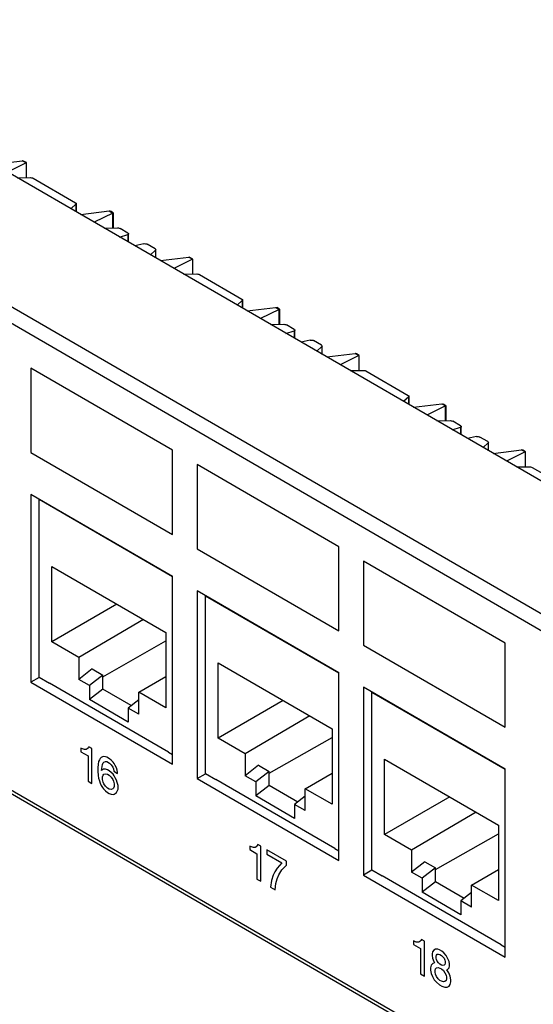
# Model space of a CAD drawing. Units: inches. Extents: x -27.7 to 26.7, y -4.9 to 9.6.
# Drawn here: x 1.3 to 2.8, y 2.9 to 5.7 of the extents above; entities that cross this region are included whole.
import ezdxf

# ---------------------------------------------------------------- set-up
doc = ezdxf.new("R2010")
doc.units = ezdxf.units.IN
doc.header["$MEASUREMENT"] = 0

# ---------------------------------------------------------------- blocks, each defined once
blk = doc.blocks.new('59085__273', base_point=(3.0772, 3.9633))
at = {"color": 7, "linetype": 'Continuous'}
for p, q in [((3.1032, 4.2392), (3.0772, 4.2329)), ((3.1032, 4.2392), (3.1053, 4.2395)), ((3.1053, 4.2395), (3.108, 4.2393)), ((3.108, 4.2393), (3.1106, 4.2386)), ((3.1106, 4.2386), (3.1129, 4.2376)), ((3.1358, 4.2244), (3.1129, 4.2376)), ((3.1373, 4.221), (3.122, 4.207)), ((3.1358, 4.2244), (3.1373, 4.2232)), ((3.1373, 4.2232), (3.1378, 4.222)), ((3.1378, 4.222), (3.1373, 4.221)), ((3.1378, 4.1979), (3.1378, 4.222)), ((3.1512, 4.1901), (3.2336, 4.2004)), ((3.2446, 4.1941), (3.1903, 4.1675)), ((3.2336, 4.2004), (3.2339, 4.2005)), ((3.2347, 4.2005), (3.2339, 4.2005)), ((3.2374, 4.1995), (3.2347, 4.2005)), ((3.2457, 4.1947), (3.2374, 4.1995)), ((3.2448, 4.1942), (3.2446, 4.1941)), ((3.2457, 4.1947), (3.2448, 4.1942)), ((3.2457, 4.1947), (3.2457, 4.1947)), ((3.2457, 4.151), (3.2457, 4.1947)), ((3.2194, 4.1507), (3.2578, 4.1512)), ((3.2578, 4.1512), (3.2604, 4.151)), ((3.2604, 4.151), (3.2631, 4.1504)), ((3.2631, 4.1504), (3.2654, 4.1494)), ((3.2654, 4.1494), (3.3886, 4.0781)), ((3.3901, 4.0747), (3.3748, 4.0607)), ((3.3886, 4.0781), (3.3901, 4.0769)), ((3.3901, 4.0769), (3.3906, 4.0757)), ((3.3906, 4.0757), (3.3901, 4.0747)), ((3.3906, 4.0757), (3.3906, 4.0516)), ((3.4039, 4.0439), (3.4863, 4.0542)), ((3.4973, 4.0478), (3.443, 4.0212)), ((3.4863, 4.0542), (3.4866, 4.0542)), ((3.4866, 4.0542), (3.4874, 4.0542)), ((3.4874, 4.0542), (3.4901, 4.0533)), ((3.4985, 4.0485), (3.4901, 4.0533)), ((3.4975, 4.0479), (3.4973, 4.0478)), ((3.4985, 4.0485), (3.4975, 4.0479)), ((3.4985, 4.0485), (3.4985, 4.0485)), ((3.4985, 4.0485), (3.4985, 4.0047)), ((3.4722, 4.0043), (3.5106, 4.0049)), ((3.5106, 4.0049), (3.5132, 4.0047)), ((3.5132, 4.0047), (3.5159, 4.0041)), ((3.5159, 4.0041), (3.5182, 4.0031)), ((3.5169, 3.9784), (3.5412, 3.9857)), ((3.541, 3.9899), (3.5182, 4.0031)), ((3.541, 3.9899), (3.5425, 3.9887)), ((3.5425, 3.9864), (3.5412, 3.9857)), ((3.5425, 3.9887), (3.5431, 3.9874)), ((3.5431, 3.9874), (3.5425, 3.9864)), ((3.5431, 3.9633), (3.5431, 3.9874))]:
    blk.add_line(p, q, dxfattribs=at)
at = {"color": 124, "linetype": 'Continuous'}
for p, q in [((3.1373, 4.221), (3.1373, 4.1981)), ((3.2339, 4.2005), (3.2448, 4.1942)), ((3.2446, 4.1941), (3.2446, 4.151)), ((3.3901, 4.0518), (3.3901, 4.0747)), ((3.4866, 4.0542), (3.4975, 4.0479)), ((3.4973, 4.0047), (3.4973, 4.0478)), ((3.5412, 3.9857), (3.5412, 3.9644))]:
    blk.add_line(p, q, dxfattribs=at)
blk = doc.blocks.new('59084__274', base_point=(2.3135, 3.0339))
at = {"color": 7, "linetype": 'Continuous'}
for p, q in [((2.3135, 3.7761), (2.3137, 3.7763)), ((2.3135, 3.2586), (2.3135, 3.7761)), ((2.3135, 3.7761), (2.7017, 3.5514)), ((2.3509, 3.3614), (2.3509, 3.5808)), ((2.3509, 3.5808), (2.6826, 3.3888)), ((2.5405, 3.4711), (2.3509, 3.3614)), ((2.6178, 3.4263), (2.4291, 3.3162)), ((2.6826, 3.3888), (2.6826, 3.1695)), ((2.4291, 3.3162), (2.3509, 3.3614)), ((2.4991, 3.2596), (2.6826, 3.364)), ((2.4291, 3.3162), (2.4291, 3.2523)), ((2.468, 3.2827), (2.4291, 3.2523)), ((2.468, 3.2827), (2.4991, 3.2647)), ((2.3135, 3.2586), (2.3435, 3.2412)), ((2.69, 3.0407), (2.3435, 3.2412)), ((2.4602, 3.2343), (2.4291, 3.2523)), ((2.4991, 3.2647), (2.4602, 3.2343)), ((2.4991, 3.2239), (2.4991, 3.2647)), ((2.6044, 3.2147), (2.6826, 3.2603)), ((2.4602, 3.2343), (2.4602, 3.1935)), ((2.4991, 3.2239), (2.4602, 3.1935)), ((2.5823, 3.1758), (2.4991, 3.2239)), ((2.6826, 3.1695), (2.6044, 3.2147)), ((2.6044, 3.1508), (2.6044, 3.2147)), ((2.5733, 3.128), (2.4602, 3.1935)), ((2.6044, 3.1931), (2.5733, 3.1688)), ((2.6044, 3.1508), (2.5733, 3.1688)), ((2.5733, 3.1688), (2.5733, 3.128)), ((2.69, 3.0407), (2.7017, 3.0339))]:
    blk.add_line(p, q, dxfattribs=at)
blk = doc.blocks.new('61110_6__275', base_point=(2.3135, 3.0339))
for name, p in [('59085__273', (3.0772, 3.9633)), ('59084__274', (2.3135, 3.0339))]:
    blk.add_blockref(name, p)
blk = doc.blocks.new('59085__276', base_point=(2.5928, 4.2437))
at = {"color": 7, "linetype": 'Continuous'}
for p, q in [((2.6188, 4.5195), (2.5928, 4.5133)), ((2.6188, 4.5195), (2.6209, 4.5198)), ((2.6209, 4.5198), (2.6236, 4.5196)), ((2.6236, 4.5196), (2.6263, 4.519)), ((2.6263, 4.519), (2.6285, 4.518)), ((2.6514, 4.5047), (2.6285, 4.518)), ((2.6529, 4.5013), (2.6376, 4.4874)), ((2.6514, 4.5047), (2.6529, 4.5035)), ((2.6529, 4.5035), (2.6534, 4.5023)), ((2.6534, 4.5023), (2.6529, 4.5013)), ((2.6534, 4.4782), (2.6534, 4.5023)), ((2.6668, 4.4705), (2.7492, 4.4808)), ((2.7602, 4.4744), (2.7059, 4.4478)), ((2.7492, 4.4808), (2.7495, 4.4808)), ((2.7504, 4.4808), (2.7495, 4.4808)), ((2.7531, 4.4799), (2.7504, 4.4808)), ((2.7614, 4.4751), (2.7531, 4.4799)), ((2.7604, 4.4745), (2.7602, 4.4744)), ((2.7614, 4.4751), (2.7604, 4.4745)), ((2.7614, 4.4751), (2.7614, 4.4751)), ((2.7614, 4.4314), (2.7614, 4.4751)), ((2.735, 4.431), (2.7735, 4.4316)), ((2.7735, 4.4316), (2.776, 4.4314)), ((2.776, 4.4314), (2.7787, 4.4307)), ((2.7787, 4.4307), (2.781, 4.4297)), ((2.781, 4.4297), (2.9042, 4.3584)), ((2.9057, 4.355), (2.8904, 4.3411)), ((2.9042, 4.3584), (2.9057, 4.3572)), ((2.9057, 4.3572), (2.9062, 4.356)), ((2.9062, 4.356), (2.9057, 4.355)), ((2.9062, 4.356), (2.9062, 4.3319)), ((2.9195, 4.3242), (3.0019, 4.3345)), ((3.0129, 4.3281), (2.9586, 4.3016)), ((3.0019, 4.3345), (3.0023, 4.3346)), ((3.0023, 4.3346), (3.0031, 4.3346)), ((3.0031, 4.3346), (3.0058, 4.3336)), ((3.0141, 4.3288), (3.0058, 4.3336)), ((3.0132, 4.3283), (3.0129, 4.3281)), ((3.0141, 4.3288), (3.0132, 4.3283)), ((3.0141, 4.3288), (3.0141, 4.3288)), ((3.0141, 4.3288), (3.0141, 4.2851)), ((2.9878, 4.2847), (3.0262, 4.2853)), ((3.0262, 4.2853), (3.0288, 4.2851)), ((3.0288, 4.2851), (3.0315, 4.2844)), ((3.0315, 4.2844), (3.0338, 4.2834)), ((3.0566, 4.2702), (3.0338, 4.2834)), ((3.0566, 4.2702), (3.0582, 4.269)), ((3.0582, 4.269), (3.0587, 4.2678)), ((3.0587, 4.2678), (3.0582, 4.2667)), ((3.0587, 4.2437), (3.0587, 4.2678)), ((3.0326, 4.2588), (3.0568, 4.266)), ((3.0582, 4.2667), (3.0568, 4.266))]:
    blk.add_line(p, q, dxfattribs=at)
at = {"color": 124, "linetype": 'Continuous'}
for p, q in [((2.6529, 4.5013), (2.6529, 4.4785)), ((2.7495, 4.4808), (2.7604, 4.4745)), ((2.7602, 4.4744), (2.7602, 4.4314)), ((2.9057, 4.3322), (2.9057, 4.355)), ((3.0023, 4.3346), (3.0132, 4.3283)), ((3.0129, 4.2851), (3.0129, 4.3281)), ((3.0568, 4.266), (3.0568, 4.2447))]:
    blk.add_line(p, q, dxfattribs=at)
blk = doc.blocks.new('59084__277', base_point=(1.8291, 3.3142))
at = {"color": 7, "linetype": 'Continuous'}
for p, q in [((1.8291, 4.0564), (1.8293, 4.0566)), ((1.8291, 3.5389), (1.8291, 4.0564)), ((1.8291, 4.0564), (2.2174, 3.8317)), ((1.8666, 3.6417), (1.8666, 3.8611)), ((1.8666, 3.8611), (2.1982, 3.6692)), ((2.0561, 3.7514), (1.8666, 3.6417)), ((2.1334, 3.7067), (1.9447, 3.5965)), ((2.1982, 3.6692), (2.1982, 3.4498)), ((1.9447, 3.5965), (1.8666, 3.6417)), ((2.0147, 3.54), (2.1982, 3.6443)), ((1.9447, 3.5965), (1.9447, 3.5326)), ((1.9836, 3.563), (1.9447, 3.5326)), ((1.9836, 3.563), (2.0147, 3.545)), ((1.8291, 3.5389), (1.8592, 3.5215)), ((1.9758, 3.5146), (1.9447, 3.5326)), ((2.0147, 3.545), (1.9758, 3.5146)), ((2.0147, 3.5043), (2.0147, 3.545)), ((2.1201, 3.495), (2.1982, 3.5406)), ((2.2056, 3.321), (1.8592, 3.5215)), ((1.9758, 3.5146), (1.9758, 3.4738)), ((2.0147, 3.5043), (1.9758, 3.4738)), ((2.0979, 3.4561), (2.0147, 3.5043)), ((2.1982, 3.4498), (2.1201, 3.495)), ((2.1201, 3.4311), (2.1201, 3.495)), ((2.089, 3.4084), (1.9758, 3.4738)), ((2.1201, 3.4735), (2.089, 3.4491)), ((2.1201, 3.4311), (2.089, 3.4491)), ((2.089, 3.4491), (2.089, 3.4084)), ((2.2056, 3.321), (2.2174, 3.3142))]:
    blk.add_line(p, q, dxfattribs=at)
blk = doc.blocks.new('61110_5__278', base_point=(1.8291, 3.3142))
for name, p in [('59085__276', (2.5928, 4.2437)), ('59084__277', (1.8291, 3.3142))]:
    blk.add_blockref(name, p)
blk = doc.blocks.new('59085__279', base_point=(2.1085, 4.524))
at = {"color": 7, "linetype": 'Continuous'}
for p, q in [((2.1345, 4.7999), (2.1085, 4.7936)), ((2.1345, 4.7999), (2.1365, 4.8001)), ((2.1365, 4.8001), (2.1392, 4.7999)), ((2.1392, 4.7999), (2.1419, 4.7993)), ((2.1419, 4.7993), (2.1442, 4.7983)), ((2.167, 4.7851), (2.1442, 4.7983)), ((2.167, 4.7851), (2.1685, 4.7839)), ((2.1685, 4.7839), (2.1691, 4.7827)), ((2.1686, 4.7816), (2.1532, 4.7677)), ((2.1691, 4.7827), (2.1686, 4.7816)), ((2.1691, 4.7585), (2.1691, 4.7827)), ((2.1824, 4.7508), (2.2648, 4.7611)), ((2.2759, 4.7547), (2.2215, 4.7282)), ((2.2648, 4.7611), (2.2652, 4.7612)), ((2.266, 4.7612), (2.2652, 4.7612)), ((2.2687, 4.7602), (2.266, 4.7612)), ((2.277, 4.7554), (2.2687, 4.7602)), ((2.2761, 4.7549), (2.2759, 4.7547)), ((2.277, 4.7554), (2.2761, 4.7549)), ((2.277, 4.7554), (2.277, 4.7554)), ((2.277, 4.7117), (2.277, 4.7554)), ((2.2506, 4.7113), (2.2891, 4.7119)), ((2.2891, 4.7119), (2.2917, 4.7117)), ((2.2917, 4.7117), (2.2944, 4.7111)), ((2.2944, 4.7111), (2.2966, 4.7101)), ((2.2966, 4.7101), (2.4198, 4.6388)), ((2.4214, 4.6353), (2.406, 4.6214)), ((2.4198, 4.6388), (2.4213, 4.6376)), ((2.4213, 4.6376), (2.4219, 4.6364)), ((2.4219, 4.6364), (2.4214, 4.6353)), ((2.4219, 4.6364), (2.4219, 4.6122)), ((2.4351, 4.6046), (2.5175, 4.6149)), ((2.5175, 4.6149), (2.5179, 4.6149)), ((2.5179, 4.6149), (2.5187, 4.6149)), ((2.5187, 4.6149), (2.5214, 4.614)), ((2.5297, 4.6091), (2.5214, 4.614)), ((2.5286, 4.6085), (2.4743, 4.5819)), ((2.5288, 4.6086), (2.5286, 4.6085)), ((2.5297, 4.6091), (2.5288, 4.6086)), ((2.5297, 4.6091), (2.5297, 4.6091)), ((2.5297, 4.6091), (2.5297, 4.5654)), ((2.5034, 4.565), (2.5419, 4.5656)), ((2.5419, 4.5656), (2.5445, 4.5654)), ((2.5445, 4.5654), (2.5471, 4.5648)), ((2.5471, 4.5648), (2.5494, 4.5638)), ((2.5723, 4.5505), (2.5494, 4.5638)), ((2.5482, 4.5391), (2.5724, 4.5464)), ((2.5723, 4.5505), (2.5738, 4.5493)), ((2.5738, 4.5471), (2.5724, 4.5464)), ((2.5738, 4.5493), (2.5743, 4.5481)), ((2.5743, 4.5481), (2.5738, 4.5471)), ((2.5743, 4.524), (2.5743, 4.5481))]:
    blk.add_line(p, q, dxfattribs=at)
at = {"color": 124, "linetype": 'Continuous'}
for p, q in [((2.1686, 4.7816), (2.1686, 4.7588)), ((2.2652, 4.7612), (2.2761, 4.7549)), ((2.2759, 4.7547), (2.2759, 4.7117)), ((2.4214, 4.6125), (2.4214, 4.6353)), ((2.5179, 4.6149), (2.5288, 4.6086)), ((2.5286, 4.5654), (2.5286, 4.6085)), ((2.5724, 4.5464), (2.5724, 4.5251))]:
    blk.add_line(p, q, dxfattribs=at)
blk = doc.blocks.new('59084__280', base_point=(1.3447, 3.5946))
at = {"color": 7, "linetype": 'Continuous'}
for p, q in [((1.3447, 4.3368), (1.3449, 4.337)), ((1.3447, 3.8193), (1.3447, 4.3368)), ((1.3447, 4.3368), (1.733, 4.112)), ((1.3822, 3.9221), (1.3822, 4.1414)), ((1.3822, 4.1414), (1.7138, 3.9495)), ((1.5717, 4.0318), (1.3822, 3.9221)), ((1.649, 3.987), (1.4603, 3.8769)), ((1.5303, 3.8203), (1.7138, 3.9247)), ((1.7138, 3.9495), (1.7138, 3.7301)), ((1.4603, 3.8769), (1.3822, 3.9221)), ((1.4603, 3.8769), (1.4603, 3.813)), ((1.4992, 3.8434), (1.4603, 3.813)), ((1.4992, 3.8434), (1.5303, 3.8254)), ((1.3447, 3.8193), (1.3748, 3.8019)), ((1.4915, 3.7949), (1.4603, 3.813)), ((1.5303, 3.8254), (1.4915, 3.7949)), ((1.5303, 3.7846), (1.5303, 3.8254)), ((1.6357, 3.7754), (1.7138, 3.821)), ((1.7213, 3.6013), (1.3748, 3.8019)), ((1.4915, 3.7949), (1.4915, 3.7542)), ((1.5303, 3.7846), (1.4915, 3.7542)), ((1.6135, 3.7365), (1.5303, 3.7846)), ((1.6046, 3.6887), (1.4915, 3.7542)), ((1.6357, 3.7538), (1.6046, 3.7295)), ((1.7138, 3.7301), (1.6357, 3.7754)), ((1.6357, 3.7115), (1.6357, 3.7754)), ((1.6046, 3.7295), (1.6046, 3.6887)), ((1.6357, 3.7115), (1.6046, 3.7295)), ((1.7213, 3.6013), (1.733, 3.5946))]:
    blk.add_line(p, q, dxfattribs=at)
blk = doc.blocks.new('61110_4__281', base_point=(1.3447, 3.5946))
for name, p in [('59085__279', (2.1085, 4.524)), ('59084__280', (1.3447, 3.5946))]:
    blk.add_blockref(name, p)
blk = doc.blocks.new('59085__282', base_point=(1.6241, 4.8043))
at = {"color": 7, "linetype": 'Continuous'}
for p, q in [((1.6501, 5.0802), (1.6241, 5.074)), ((1.6501, 5.0802), (1.6522, 5.0805)), ((1.6522, 5.0805), (1.6549, 5.0803)), ((1.6549, 5.0803), (1.6575, 5.0796)), ((1.6575, 5.0796), (1.6598, 5.0787)), ((1.6827, 5.0654), (1.6598, 5.0787)), ((1.6842, 5.062), (1.6689, 5.048)), ((1.6827, 5.0654), (1.6842, 5.0642)), ((1.6842, 5.0642), (1.6847, 5.063)), ((1.6847, 5.063), (1.6842, 5.062)), ((1.6847, 5.0389), (1.6847, 5.063)), ((1.6981, 5.0312), (1.7805, 5.0415)), ((1.7805, 5.0415), (1.7808, 5.0415)), ((1.7816, 5.0415), (1.7808, 5.0415)), ((1.7843, 5.0406), (1.7816, 5.0415)), ((1.7915, 5.0351), (1.7372, 5.0085)), ((1.7926, 5.0357), (1.7843, 5.0406)), ((1.7917, 5.0352), (1.7915, 5.0351)), ((1.7926, 5.0357), (1.7917, 5.0352)), ((1.7926, 5.0357), (1.7926, 5.0357)), ((1.7926, 4.9921), (1.7926, 5.0357)), ((1.7663, 4.9917), (1.8047, 4.9922)), ((1.8047, 4.9922), (1.8073, 4.992)), ((1.8073, 4.992), (1.81, 4.9914)), ((1.81, 4.9914), (1.8123, 4.9904)), ((1.8123, 4.9904), (1.9354, 4.9191)), ((1.937, 4.9157), (1.9217, 4.9017)), ((1.9354, 4.9191), (1.937, 4.9179)), ((1.937, 4.9179), (1.9375, 4.9167)), ((1.9375, 4.9167), (1.937, 4.9157)), ((1.9375, 4.9167), (1.9375, 4.8926)), ((1.9508, 4.8849), (2.0332, 4.8952)), ((2.0442, 4.8888), (1.9899, 4.8623)), ((2.0332, 4.8952), (2.0335, 4.8952)), ((2.0335, 4.8952), (2.0343, 4.8952)), ((2.0343, 4.8952), (2.037, 4.8943)), ((2.0454, 4.8895), (2.037, 4.8943)), ((2.0444, 4.8889), (2.0442, 4.8888)), ((2.0454, 4.8895), (2.0444, 4.8889)), ((2.0454, 4.8895), (2.0454, 4.8895)), ((2.0454, 4.8895), (2.0454, 4.8458)), ((2.0191, 4.8454), (2.0575, 4.8459)), ((2.0575, 4.8459), (2.0601, 4.8457)), ((2.0601, 4.8457), (2.0628, 4.8451)), ((2.0628, 4.8451), (2.065, 4.8441)), ((2.0879, 4.8309), (2.065, 4.8441)), ((2.0638, 4.8194), (2.0881, 4.8267)), ((2.0879, 4.8309), (2.0894, 4.8297)), ((2.0894, 4.8274), (2.0881, 4.8267)), ((2.0894, 4.8297), (2.09, 4.8285)), ((2.09, 4.8285), (2.0894, 4.8274)), ((2.09, 4.8043), (2.09, 4.8285))]:
    blk.add_line(p, q, dxfattribs=at)
at = {"color": 124, "linetype": 'Continuous'}
for p, q in [((1.6842, 5.062), (1.6842, 5.0392)), ((1.7808, 5.0415), (1.7917, 5.0352)), ((1.7915, 5.0351), (1.7915, 4.992)), ((1.937, 4.8929), (1.937, 4.9157)), ((2.0335, 4.8952), (2.0444, 4.8889)), ((2.0442, 4.8457), (2.0442, 4.8888)), ((2.0881, 4.8267), (2.0881, 4.8054))]:
    blk.add_line(p, q, dxfattribs=at)
blk = doc.blocks.new('59084__283', base_point=(0.8604, 3.8749))
at = {"color": 7, "linetype": 'Continuous'}
for p, q in [((0.8604, 4.6171), (0.8606, 4.6173)), ((0.8604, 4.6171), (1.2486, 4.3924)), ((0.8604, 4.0996), (0.8604, 4.6171)), ((0.8978, 4.2024), (0.8978, 4.4218)), ((0.8978, 4.4218), (1.2295, 4.2298)), ((1.0873, 4.3121), (0.8978, 4.2024)), ((1.1647, 4.2673), (0.976, 4.1572)), ((1.2295, 4.2298), (1.2295, 4.0105)), ((0.976, 4.1572), (0.8978, 4.2024)), ((1.046, 4.1006), (1.2295, 4.205)), ((0.976, 4.1572), (0.976, 4.0933)), ((0.8604, 4.0996), (0.8904, 4.0822)), ((1.0149, 4.1237), (0.976, 4.0933)), ((1.046, 4.1057), (1.0071, 4.0753)), ((1.0149, 4.1237), (1.046, 4.1057)), ((1.046, 4.0649), (1.046, 4.1057)), ((1.1513, 4.0557), (1.2295, 4.1013)), ((1.2369, 3.8817), (0.8904, 4.0822)), ((1.0071, 4.0753), (0.976, 4.0933)), ((1.0071, 4.0753), (1.0071, 4.0345)), ((1.046, 4.0649), (1.0071, 4.0345)), ((1.1292, 4.0168), (1.046, 4.0649)), ((1.2295, 4.0105), (1.1513, 4.0557)), ((1.1513, 3.9918), (1.1513, 4.0557)), ((1.1202, 3.969), (1.0071, 4.0345)), ((1.1513, 4.0341), (1.1202, 4.0098)), ((1.1513, 3.9918), (1.1202, 4.0098)), ((1.1202, 4.0098), (1.1202, 3.969)), ((1.2369, 3.8817), (1.2486, 3.8749))]:
    blk.add_line(p, q, dxfattribs=at)
blk = doc.blocks.new('61110_3__284', base_point=(0.8604, 3.8749))
for name, p in [('59085__282', (1.6241, 4.8043)), ('59084__283', (0.8604, 3.8749))]:
    blk.add_blockref(name, p)
blk = doc.blocks.new('59085__285', base_point=(1.1397, 5.0847))
at = {"color": 7, "linetype": 'Continuous'}
for p, q in [((1.1657, 5.3606), (1.1397, 5.3543)), ((1.1657, 5.3606), (1.1678, 5.3608)), ((1.1678, 5.3608), (1.1705, 5.3606)), ((1.1705, 5.3606), (1.1732, 5.36)), ((1.1732, 5.36), (1.1754, 5.359)), ((1.1983, 5.3458), (1.1754, 5.359)), ((1.1998, 5.3423), (1.1845, 5.3284)), ((1.1983, 5.3458), (1.1998, 5.3446)), ((1.1998, 5.3446), (1.2003, 5.3433)), ((1.2003, 5.3433), (1.1998, 5.3423)), ((1.2003, 5.3192), (1.2003, 5.3433)), ((1.2137, 5.3115), (1.2961, 5.3218)), ((1.3071, 5.3154), (1.2528, 5.2889)), ((1.2961, 5.3218), (1.2964, 5.3218)), ((1.2973, 5.3218), (1.2964, 5.3218)), ((1.3, 5.3209), (1.2973, 5.3218)), ((1.3083, 5.3161), (1.3, 5.3209)), ((1.3073, 5.3155), (1.3071, 5.3154)), ((1.3083, 5.3161), (1.3073, 5.3155)), ((1.3083, 5.3161), (1.3083, 5.3161)), ((1.3083, 5.2724), (1.3083, 5.3161)), ((1.2819, 5.272), (1.3203, 5.2726)), ((1.3203, 5.2726), (1.3229, 5.2724)), ((1.3229, 5.2724), (1.3256, 5.2718)), ((1.3256, 5.2718), (1.3279, 5.2708)), ((1.3279, 5.2708), (1.4511, 5.1995)), ((1.4526, 5.196), (1.4373, 5.1821)), ((1.4511, 5.1995), (1.4526, 5.1983)), ((1.4526, 5.1983), (1.4531, 5.197)), ((1.4531, 5.197), (1.4526, 5.196)), ((1.4531, 5.197), (1.4531, 5.1729)), ((1.4664, 5.1652), (1.5488, 5.1755)), ((1.5598, 5.1692), (1.5055, 5.1426)), ((1.5488, 5.1755), (1.5492, 5.1756)), ((1.5492, 5.1756), (1.55, 5.1756)), ((1.55, 5.1756), (1.5527, 5.1746)), ((1.561, 5.1698), (1.5527, 5.1746)), ((1.56, 5.1693), (1.5598, 5.1692)), ((1.561, 5.1698), (1.56, 5.1693)), ((1.561, 5.1698), (1.561, 5.1698)), ((1.561, 5.1698), (1.561, 5.1261)), ((1.5347, 5.1257), (1.5731, 5.1263)), ((1.5731, 5.1263), (1.5757, 5.1261)), ((1.5757, 5.1261), (1.5784, 5.1254)), ((1.5784, 5.1254), (1.5807, 5.1244)), ((1.5795, 5.0998), (1.6037, 5.1071)), ((1.6035, 5.1112), (1.5807, 5.1244)), ((1.6035, 5.1112), (1.6051, 5.11)), ((1.6051, 5.1077), (1.6037, 5.1071)), ((1.6051, 5.11), (1.6056, 5.1088)), ((1.6056, 5.1088), (1.6051, 5.1077)), ((1.6056, 5.0847), (1.6056, 5.1088))]:
    blk.add_line(p, q, dxfattribs=at)
at = {"color": 124, "linetype": 'Continuous'}
for p, q in [((1.1998, 5.3423), (1.1998, 5.3195)), ((1.2964, 5.3218), (1.3073, 5.3155)), ((1.3071, 5.3154), (1.3071, 5.2724)), ((1.4526, 5.1732), (1.4526, 5.196)), ((1.5492, 5.1756), (1.56, 5.1693)), ((1.5598, 5.1261), (1.5598, 5.1692)), ((1.6037, 5.1071), (1.6037, 5.0858))]:
    blk.add_line(p, q, dxfattribs=at)
blk = doc.blocks.new('59084__286', base_point=(0.376, 4.1552))
at = {"color": 7, "linetype": 'Continuous'}
for p, q in [((0.376, 4.8974), (0.3762, 4.8977)), ((0.376, 4.8974), (0.7643, 4.6727)), ((0.376, 4.38), (0.376, 4.8974)), ((0.4135, 4.4828), (0.4135, 4.7021)), ((0.4135, 4.7021), (0.7451, 4.5102)), ((0.603, 4.5924), (0.4135, 4.4828)), ((0.6803, 4.5477), (0.4916, 4.4375)), ((0.7451, 4.5102), (0.7451, 4.2908)), ((0.4916, 4.4375), (0.4135, 4.4828)), ((0.5616, 4.381), (0.7451, 4.4853)), ((0.4916, 4.4375), (0.4916, 4.3736)), ((0.5305, 4.4041), (0.4916, 4.3736)), ((0.5616, 4.386), (0.5227, 4.3556)), ((0.5305, 4.4041), (0.5616, 4.386)), ((0.5616, 4.3453), (0.5616, 4.386)), ((0.376, 4.38), (0.406, 4.3626)), ((0.7525, 4.162), (0.406, 4.3626)), ((0.5227, 4.3556), (0.4916, 4.3736)), ((0.5227, 4.3556), (0.5227, 4.3149)), ((0.667, 4.336), (0.7451, 4.3817)), ((0.5616, 4.3453), (0.5227, 4.3149)), ((0.6448, 4.2971), (0.5616, 4.3453)), ((0.7451, 4.2908), (0.667, 4.336)), ((0.667, 4.2721), (0.667, 4.336)), ((0.6359, 4.2494), (0.5227, 4.3149)), ((0.667, 4.3145), (0.6359, 4.2901)), ((0.667, 4.2721), (0.6359, 4.2901)), ((0.6359, 4.2901), (0.6359, 4.2494)), ((0.7525, 4.162), (0.7643, 4.1552))]:
    blk.add_line(p, q, dxfattribs=at)
blk = doc.blocks.new('61110_2__287', base_point=(0.376, 4.1552))
for name, p in [('59085__285', (1.1397, 5.0847)), ('59084__286', (0.376, 4.1552))]:
    blk.add_blockref(name, p)
blk = doc.blocks.new('6_jack_3__291', base_point=(-0.1084, 3.0339))
for name, p in [('61110_2__287', (0.376, 4.1552)), ('61110_3__284', (0.8604, 3.8749)), ('61110_4__281', (1.3447, 3.5946)), ('61110_5__278', (1.8291, 3.3142)), ('61110_6__275', (2.3135, 3.0339))]:
    blk.add_blockref(name, p)
blk = doc.blocks.new('6_jack_assy_1__330', base_point=(-6.0764, 1.3068))
blk.add_blockref('6_jack_3__291', (-0.1084, 3.0339))
blk = doc.blocks.new('6_panel__331', base_point=(-6.0764, 1.3068))
blk.add_blockref('6_jack_assy_1__330', (-6.0764, 1.3068))
blk = doc.blocks.new('57851-04__332', base_point=(-6.9245, 0.4298))
at = {"color": 7, "linetype": 'Continuous'}
for p, q in [((6.3338, 2.3481), (-6.0406, 9.5101)), ((-6.3879, 7.9095), (5.9864, 0.7475)), ((1.3208, 4.351), (1.3208, 3.8046)), ((1.733, 4.1124), (1.3208, 4.351)), ((1.733, 3.566), (1.733, 4.1124)), ((2.2174, 3.832), (1.8051, 4.0706)), ((1.8051, 4.0706), (1.8051, 3.5243)), ((1.3454, 3.8189), (1.3208, 3.8046)), ((2.2174, 3.2857), (2.2174, 3.832)), ((1.3208, 3.8046), (1.733, 3.566)), ((2.2895, 3.7903), (2.2895, 3.2439)), ((2.7017, 3.5517), (2.2895, 3.7903)), ((2.7017, 3.0053), (2.7017, 3.5517)), ((1.8051, 3.5243), (1.8298, 3.5385)), ((1.8051, 3.5243), (2.2174, 3.2857)), ((2.3142, 3.2582), (2.2895, 3.2439)), ((2.2895, 3.2439), (2.7017, 3.0053))]:
    blk.add_line(p, q, dxfattribs=at)
at = {"color": 124, "linetype": 'Continuous'}
for p, q in [((-6.3729, 9.3177), (6.0015, 2.1558)), ((-6.3941, 9.281), (5.9802, 2.119)), ((-6.3941, 7.9232), (5.9802, 0.7612)), ((1.3208, 4.7179), (1.3208, 4.4733)), ((1.733, 4.4794), (1.3208, 4.7179)), ((1.3208, 4.4733), (1.733, 4.2347)), ((1.733, 4.2347), (1.733, 4.4794)), ((1.8051, 4.4376), (1.8051, 4.193)), ((2.2174, 4.199), (1.8051, 4.4376)), ((1.8051, 4.193), (2.2174, 3.9544)), ((2.2174, 3.9544), (2.2174, 4.199)), ((2.2895, 4.1573), (2.2895, 3.9126)), ((2.7017, 3.9187), (2.2895, 4.1573)), ((2.2895, 3.9126), (2.7017, 3.674)), ((2.7017, 3.674), (2.7017, 3.9187)), ((1.4686, 3.6115), (1.4664, 3.6128)), ((1.4664, 3.6128), (1.4664, 3.6026)), ((1.4741, 3.6096), (1.4686, 3.6115)), ((1.4774, 3.6089), (1.4741, 3.6096)), ((1.4818, 3.6089), (1.4774, 3.6089)), ((1.4852, 3.6108), (1.4818, 3.6089)), ((1.4885, 3.614), (1.4852, 3.6108)), ((1.4896, 3.6172), (1.4885, 3.614)), ((1.4984, 3.6121), (1.4896, 3.6172)), ((1.4984, 3.5101), (1.4984, 3.6121)), ((1.4664, 3.6026), (1.4874, 3.5904)), ((1.4874, 3.5904), (1.4874, 3.5165)), ((1.5227, 3.5827), (1.5205, 3.5789)), ((1.526, 3.5859), (1.5227, 3.5827)), ((1.5294, 3.5878), (1.526, 3.5859)), ((1.5327, 3.5884), (1.5294, 3.5878)), ((1.5382, 3.5878), (1.5327, 3.5884)), ((1.5426, 3.5865), (1.5382, 3.5878)), ((1.5503, 3.582), (1.5426, 3.5865)), ((1.5548, 3.5782), (1.5503, 3.582)), ((1.5172, 3.5668), (1.5161, 3.556)), ((1.5161, 3.556), (1.5161, 3.5458)), ((1.5183, 3.5738), (1.5172, 3.5668)), ((1.5205, 3.5789), (1.5183, 3.5738)), ((1.5271, 3.5483), (1.5294, 3.5649)), ((1.5294, 3.5649), (1.5316, 3.57)), ((1.5316, 3.57), (1.5338, 3.5725)), ((1.5382, 3.5521), (1.5327, 3.5515)), ((1.5338, 3.5725), (1.5382, 3.5738)), ((1.5382, 3.5738), (1.5426, 3.5738)), ((1.5437, 3.5502), (1.5382, 3.5521)), ((1.5426, 3.5738), (1.5503, 3.5693)), ((1.5503, 3.5693), (1.5548, 3.5642)), ((1.5603, 3.5724), (1.5548, 3.5782)), ((1.5548, 3.5642), (1.5592, 3.5578)), ((1.5592, 3.5578), (1.5614, 3.5527)), ((1.5636, 3.568), (1.5603, 3.5724)), ((1.5614, 3.5527), (1.5625, 3.5457)), ((1.5669, 3.5622), (1.5636, 3.568)), ((1.5702, 3.5552), (1.5669, 3.5622)), ((1.5724, 3.5488), (1.5702, 3.5552)), ((1.5161, 3.5458), (1.5172, 3.5337)), ((1.5172, 3.5337), (1.5183, 3.5254)), ((1.5183, 3.5254), (1.5205, 3.5177)), ((1.5327, 3.5515), (1.5271, 3.5483)), ((1.5294, 3.5292), (1.5316, 3.5343)), ((1.5294, 3.5215), (1.5294, 3.5292)), ((1.5316, 3.5343), (1.5338, 3.5368)), ((1.5338, 3.5368), (1.5382, 3.5381)), ((1.5382, 3.5381), (1.5437, 3.5374)), ((1.5492, 3.547), (1.5437, 3.5502)), ((1.5437, 3.5374), (1.5492, 3.5342)), ((1.5548, 3.5425), (1.5492, 3.547)), ((1.5492, 3.5342), (1.5548, 3.5285)), ((1.5603, 3.5368), (1.5548, 3.5425)), ((1.5548, 3.5285), (1.5592, 3.5221)), ((1.5636, 3.5323), (1.5603, 3.5368)), ((1.5625, 3.5457), (1.5735, 3.5393)), ((1.5669, 3.5266), (1.5636, 3.5323)), ((1.5702, 3.5195), (1.5669, 3.5266)), ((1.5735, 3.5418), (1.5724, 3.5488)), ((1.5735, 3.5393), (1.5735, 3.5418)), ((1.4874, 3.5165), (1.4984, 3.5101)), ((1.5205, 3.5177), (1.5227, 3.5114)), ((1.5227, 3.5114), (1.526, 3.5043)), ((1.526, 3.5043), (1.5294, 3.4986)), ((1.5316, 3.5139), (1.5294, 3.5215)), ((1.5294, 3.4986), (1.5327, 3.4941)), ((1.5338, 3.5088), (1.5316, 3.5139)), ((1.5382, 3.5024), (1.5338, 3.5088)), ((1.5437, 3.4967), (1.5382, 3.5024)), ((1.5492, 3.4935), (1.5437, 3.4967)), ((1.5592, 3.5221), (1.5614, 3.517)), ((1.5614, 3.4966), (1.5592, 3.4941)), ((1.5614, 3.517), (1.5636, 3.5094)), ((1.5636, 3.5017), (1.5614, 3.4966)), ((1.5636, 3.5094), (1.5636, 3.5017)), ((1.5724, 3.5132), (1.5702, 3.5195)), ((1.5747, 3.5042), (1.5724, 3.5132)), ((1.5747, 3.494), (1.5747, 3.5042)), ((1.5327, 3.4941), (1.5382, 3.4884)), ((1.5382, 3.4884), (1.5437, 3.4839)), ((1.5437, 3.4839), (1.5492, 3.4807)), ((1.5548, 3.4928), (1.5492, 3.4935)), ((1.5492, 3.4807), (1.5548, 3.4788)), ((1.5592, 3.4941), (1.5548, 3.4928)), ((1.5548, 3.4788), (1.5603, 3.4782)), ((1.5603, 3.4782), (1.5636, 3.4788)), ((1.5636, 3.4788), (1.5669, 3.4807)), ((1.5669, 3.4807), (1.5702, 3.4839)), ((1.5702, 3.4839), (1.5724, 3.4877)), ((1.5724, 3.4877), (1.5747, 3.494)), ((1.9604, 3.3268), (1.9582, 3.3281)), ((1.9582, 3.3281), (1.9582, 3.3179)), ((1.966, 3.3249), (1.9604, 3.3268)), ((1.9693, 3.3243), (1.966, 3.3249)), ((1.9737, 3.3243), (1.9693, 3.3243)), ((1.977, 3.3262), (1.9737, 3.3243)), ((1.9803, 3.3293), (1.977, 3.3262)), ((1.9814, 3.3325), (1.9803, 3.3293)), ((1.9903, 3.3274), (1.9814, 3.3325)), ((1.9903, 3.2255), (1.9903, 3.3274)), ((1.9582, 3.3179), (1.9792, 3.3058)), ((1.9792, 3.3058), (1.9792, 3.2319)), ((2.0079, 3.3172), (2.0079, 3.3044)), ((2.0654, 3.2839), (2.0079, 3.3172)), ((2.0079, 3.3044), (2.0521, 3.2789)), ((2.0521, 3.2789), (2.0378, 3.2642)), ((2.0521, 3.2585), (2.0654, 3.2725)), ((2.0654, 3.2725), (2.0654, 3.2839)), ((2.0267, 3.2439), (2.0212, 3.228)), ((2.0311, 3.2528), (2.0267, 3.2439)), ((2.0378, 3.2642), (2.0311, 3.2528)), ((2.0378, 3.2324), (2.0433, 3.2445)), ((2.0433, 3.2445), (2.0521, 3.2585)), ((1.9792, 3.2319), (1.9903, 3.2255)), ((2.0212, 3.228), (2.019, 3.2088)), ((2.019, 3.2088), (2.0322, 3.2012)), ((2.0322, 3.2012), (2.0345, 3.219)), ((2.0345, 3.219), (2.0378, 3.2324)), ((2.4371, 3.051), (2.4349, 3.0523)), ((2.4349, 3.0523), (2.4349, 3.0421)), ((2.4349, 3.0421), (2.4558, 3.0299)), ((2.4426, 3.049), (2.4371, 3.051)), ((2.4459, 3.0484), (2.4426, 3.049)), ((2.4503, 3.0484), (2.4459, 3.0484)), ((2.4536, 3.0503), (2.4503, 3.0484)), ((2.4569, 3.0535), (2.4536, 3.0503)), ((2.4581, 3.0567), (2.4569, 3.0535)), ((2.4669, 3.0515), (2.4581, 3.0567)), ((2.4669, 2.9496), (2.4669, 3.0515)), ((2.4558, 3.0299), (2.4558, 2.956)), ((2.4901, 3.0203), (2.489, 3.0145)), ((2.489, 3.0145), (2.489, 3.0094)), ((2.489, 3.0094), (2.4901, 3.0024)), ((2.4945, 3.0254), (2.4901, 3.0203)), ((2.4989, 3.0279), (2.4945, 3.0254)), ((2.5056, 3.0279), (2.4989, 3.0279)), ((2.5011, 3.0075), (2.5022, 3.0107)), ((2.5011, 3.0024), (2.5011, 3.0075)), ((2.5022, 3.0107), (2.5045, 3.0132)), ((2.5045, 3.0132), (2.5078, 3.0139)), ((2.5111, 3.026), (2.5056, 3.0279)), ((2.5078, 3.0139), (2.5122, 3.0126)), ((2.5177, 3.0221), (2.5111, 3.026)), ((2.5122, 3.0126), (2.5166, 3.01)), ((2.5166, 3.01), (2.521, 3.0062)), ((2.5232, 3.0177), (2.5177, 3.0221)), ((2.5299, 3.01), (2.5232, 3.0177)), ((2.5343, 3.0023), (2.5299, 3.01)), ((2.4868, 2.9814), (2.4846, 2.9738)), ((2.4912, 2.9865), (2.4868, 2.9814)), ((2.4901, 3.0024), (2.4945, 2.9922)), ((2.4967, 2.9884), (2.4912, 2.9865)), ((2.4945, 2.9922), (2.4967, 2.9884)), ((2.5022, 2.998), (2.5011, 3.0024)), ((2.5045, 2.9929), (2.5022, 2.998)), ((2.5078, 2.9884), (2.5045, 2.9929)), ((2.5122, 2.9846), (2.5078, 2.9884)), ((2.5166, 2.982), (2.5122, 2.9846)), ((2.521, 2.9807), (2.5166, 2.982)), ((2.521, 3.0062), (2.5243, 3.0017)), ((2.5243, 2.9813), (2.521, 2.9807)), ((2.5243, 3.0017), (2.5266, 2.9966)), ((2.5266, 2.9839), (2.5243, 2.9813)), ((2.5266, 2.9966), (2.5277, 2.9922)), ((2.5277, 2.9871), (2.5266, 2.9839)), ((2.5277, 2.9922), (2.5277, 2.9871)), ((2.5387, 2.9921), (2.5343, 3.0023)), ((2.5398, 2.9851), (2.5387, 2.9921)), ((2.5387, 2.9743), (2.5398, 2.98)), ((2.5398, 2.98), (2.5398, 2.9851)), ((2.4558, 2.956), (2.4669, 2.9496)), ((2.4846, 2.9738), (2.4846, 2.9674)), ((2.4846, 2.9674), (2.4868, 2.9572)), ((2.4868, 2.9572), (2.4901, 2.9489)), ((2.4978, 2.9661), (2.4989, 2.9706)), ((2.4978, 2.961), (2.4978, 2.9661)), ((2.4989, 2.9553), (2.4978, 2.961)), ((2.4989, 2.9706), (2.5022, 2.9737)), ((2.5022, 2.9483), (2.4989, 2.9553)), ((2.5022, 2.9737), (2.5067, 2.975)), ((2.5067, 2.975), (2.5122, 2.9731)), ((2.5122, 2.9731), (2.5166, 2.9705)), ((2.5166, 2.9705), (2.5221, 2.9661)), ((2.5221, 2.9661), (2.5266, 2.9597)), ((2.5266, 2.9597), (2.5299, 2.9527)), ((2.5299, 2.9527), (2.531, 2.9469)), ((2.5321, 2.9679), (2.5343, 2.9692)), ((2.5376, 2.9597), (2.5321, 2.9679)), ((2.5343, 2.9692), (2.5387, 2.9743)), ((2.542, 2.9494), (2.5376, 2.9597)), ((2.4901, 2.9489), (2.4956, 2.9394)), ((2.4956, 2.9394), (2.5022, 2.9317)), ((2.5067, 2.9419), (2.5022, 2.9483)), ((2.5022, 2.9317), (2.5111, 2.924)), ((2.5122, 2.9374), (2.5067, 2.9419)), ((2.5111, 2.924), (2.5177, 2.9202)), ((2.5166, 2.9348), (2.5122, 2.9374)), ((2.5221, 2.9329), (2.5166, 2.9348)), ((2.5266, 2.9342), (2.5221, 2.9329)), ((2.5299, 2.9374), (2.5266, 2.9342)), ((2.531, 2.9418), (2.5299, 2.9374)), ((2.531, 2.9469), (2.531, 2.9418)), ((2.5387, 2.9208), (2.542, 2.9252)), ((2.5442, 2.9392), (2.542, 2.9494)), ((2.542, 2.9252), (2.5442, 2.9329)), ((2.5442, 2.9329), (2.5442, 2.9392)), ((2.5177, 2.9202), (2.5266, 2.9176)), ((2.5266, 2.9176), (2.5332, 2.9176)), ((2.5332, 2.9176), (2.5387, 2.9208))]:
    blk.add_line(p, q, dxfattribs=at)
blk = doc.blocks.new('57851_assy__333', base_point=(-6.9245, 0.4298))
for name, p in [('57851-04__332', (-6.9245, 0.4298)), ('6_panel__331', (-6.0764, 1.3068))]:
    blk.add_blockref(name, p)
blk = doc.blocks.new('5', base_point=(0.2299, 5.274))
blk.add_blockref('57851_assy__333', (-6.9245, 0.4298))

msp = doc.modelspace()

# ---------------------------------------------------------------- block references
msp.add_blockref('5', (0.2299, 5.274))

doc.saveas('drawing.dxf')
